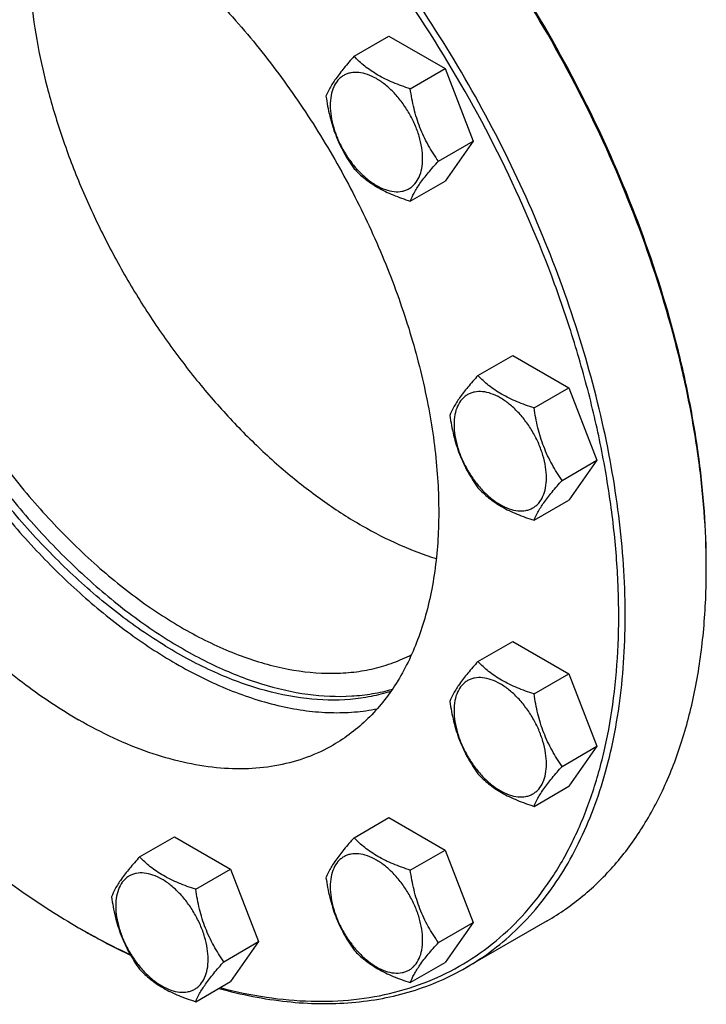
# Model space of a CAD drawing. Units: millimetres. Extents: x 0 to 4200, y -3 to 2970.
# Drawn here: x 3112 to 3261, y 1652 to 1867 of the extents above; entities that cross this region are included whole.
import ezdxf

# ---------------------------------------------------------------- set-up
doc = ezdxf.new("R2010")
doc.units = ezdxf.units.MM
doc.header["$LTSCALE"] = 231
doc.layers.get('0').update_dxf_attribs({"linetype": 'CONTINUOUS'})

msp = doc.modelspace()

# ---------------------------------------------------------------- linework, layer by layer
at = {"color": 7, "linetype": 'Continuous'}
for p, q in [((3184.533, 1858.593), (3192.118, 1862.972)), ((3192.118, 1862.972), (3204.365, 1855.902)), ((3196.78, 1851.522), (3204.365, 1855.902)), ((3204.365, 1855.902), (3210.489, 1840.119)), ((3202.904, 1835.739), (3210.489, 1840.119)), ((3210.489, 1840.119), (3204.365, 1831.406)), ((3196.78, 1827.027), (3204.365, 1831.406)), ((3211.527, 1789.019), (3219.112, 1793.398)), ((3219.112, 1793.398), (3231.36, 1786.328)), ((3223.775, 1781.948), (3231.36, 1786.328)), ((3231.36, 1786.328), (3237.484, 1770.545)), ((3229.898, 1766.165), (3237.484, 1770.545)), ((3237.484, 1770.545), (3231.36, 1761.832)), ((3223.775, 1757.453), (3231.36, 1761.832)), ((3211.527, 1726.678), (3219.112, 1731.057)), ((3219.112, 1731.057), (3231.36, 1723.986)), ((3223.775, 1719.607), (3231.36, 1723.986)), ((3231.36, 1723.986), (3237.484, 1708.203)), ((3229.898, 1703.824), (3237.484, 1708.203)), ((3237.484, 1708.203), (3231.36, 1699.491)), ((3223.775, 1695.112), (3231.36, 1699.491)), ((3184.533, 1688.274), (3192.118, 1692.653)), ((3192.118, 1692.653), (3204.365, 1685.582)), ((3137.777, 1684.097), (3145.362, 1688.476)), ((3145.362, 1688.476), (3157.609, 1681.405)), ((3196.78, 1681.203), (3204.365, 1685.582)), ((3204.365, 1685.582), (3210.489, 1669.799)), ((3150.024, 1677.026), (3157.609, 1681.405)), ((3157.609, 1681.405), (3163.733, 1665.622)), ((3202.904, 1665.42), (3210.489, 1669.799)), ((3210.489, 1669.799), (3204.365, 1661.087)), ((3226.626, 1670.163), (3208.948, 1659.957)), ((3124.488, 1668.663), (3124.491, 1668.661)), ((3124.488, 1668.663), (3124.491, 1668.661)), ((3124.491, 1668.661), (3124.493, 1668.66)), ((3125.195, 1668.254), (3125.198, 1668.253)), ((3125.198, 1668.255), (3125.201, 1668.253)), ((3156.148, 1661.243), (3163.733, 1665.622)), ((3163.733, 1665.622), (3157.609, 1656.91)), ((3196.78, 1656.708), (3204.365, 1661.087)), ((3150.024, 1652.531), (3157.609, 1656.91))]:
    msp.add_line(p, q, dxfattribs=at)
for centre, radius, start, end in [((3102.689, 1746.842), 158.627, 0.00063, 0.29469), ((3202.54, 1803.848), 156.1, 240.00093, 240.29962)]:
    msp.add_arc(centre, radius, start, end, dxfattribs=at)
for points, knots in [([(3155.345, 1655.599), (3158.662, 1654.724), (3165.224, 1653.344), (3175.011, 1652.443), (3184.405, 1652.776), (3193.327, 1654.349), (3201.699, 1657.155), (3209.444, 1661.172), (3216.491, 1666.366), (3222.776, 1672.685), (3228.248, 1680.07), (3232.052, 1686.976), (3234.663, 1692.937), (3237.04, 1699.353), (3239.421, 1707.931), (3241.313, 1718.863), (3242.263, 1730.479), (3242.266, 1742.685), (3241.322, 1755.386), (3239.439, 1768.48), (3236.633, 1781.862), (3232.926, 1795.427), (3226.775, 1813.751), (3217.034, 1836.387), (3202.521, 1862.325), (3188.279, 1882.561), (3175.807, 1897.54), (3166.098, 1907.958), (3156.055, 1917.546), (3145.757, 1926.228), (3135.288, 1933.933), (3128.096, 1938.475), (3124.491, 1940.556)], [0, 0, 0, 0, 0.0266403, 0.0519704, 0.0761587, 0.0994382, 0.1221003, 0.144481, 0.1669383, 0.1898239, 0.2134573, 0.2381062, 0.2508839, 0.2639872, 0.2912202, 0.3198967, 0.3500429, 0.3816372, 0.4146172, 0.4488859, 0.4843177, 0.5207628, 0.5580526, 0.6343914, 0.7117754, 0.788547, 0.8262073, 0.8631178, 0.8991014, 0.9339979, 0.9676683, 1, 1, 1, 1]), ([(3208.948, 1659.957), (3211.006, 1661.145), (3214.995, 1663.803), (3220.47, 1668.551), (3225.421, 1674.041), (3229.82, 1680.241), (3233.645, 1687.114), (3236.877, 1694.621), (3239.501, 1702.721), (3241.504, 1711.371), (3242.876, 1720.523), (3243.611, 1730.129), (3243.707, 1740.137), (3242.967, 1754.168), (3240.39, 1772.375), (3234.888, 1794.57), (3227.045, 1816.987), (3217.03, 1839.147), (3205.055, 1860.579), (3191.376, 1880.825), (3176.285, 1899.454), (3160.102, 1916.07), (3143.172, 1930.317), (3131.216, 1938.306), (3125.198, 1941.781)], [0, 0, 0, 0, 0.0213285, 0.0428853, 0.064887, 0.0875279, 0.1109735, 0.1353562, 0.160775, 0.187296, 0.2149552, 0.2437611, 0.2736978, 0.3047279, 0.3698043, 0.4383896, 0.5096636, 0.5826751, 0.6563936, 0.7297576, 0.8017213, 0.8713013, 0.9376278, 1, 1, 1, 1]), ([(3261.315, 1747.658), (3261.295, 1751.582), (3260.958, 1759.584), (3259.632, 1771.737), (3257.484, 1784.196), (3253.499, 1801.293), (3246.537, 1822.843), (3235.409, 1848.189), (3221.715, 1872.624), (3205.835, 1895.468), (3188.214, 1916.087), (3175.265, 1928.311), (3168.597, 1933.874)], [0, 0, 0, 0, 0.0550615, 0.1122534, 0.171409, 0.2323248, 0.3584316, 0.4884816, 0.6200939, 0.7507974, 0.8781733, 1, 1, 1, 1]), ([(3261.317, 1747.66), (3261.317, 1751.579), (3261.018, 1759.573), (3259.74, 1771.72), (3257.632, 1784.181), (3253.69, 1801.29), (3246.761, 1822.867), (3235.646, 1848.248), (3221.943, 1872.715), (3206.037, 1895.577), (3188.377, 1916.19), (3175.395, 1928.394), (3168.711, 1933.939)], [0, 0, 0, 0, 0.0549555, 0.1120676, 0.1711697, 0.2320568, 0.3581702, 0.4882895, 0.6199991, 0.7507903, 0.878208, 1, 1, 1, 1]), ([(3080.621, 1905.09), (3079.62, 1903.952), (3077.714, 1901.53), (3074.313, 1896.141), (3070.906, 1888.409), (3068.28, 1878.027), (3067.065, 1866.561), (3067.277, 1854.213), (3068.905, 1841.201), (3071.919, 1827.754), (3076.265, 1814.112), (3081.863, 1800.521), (3088.612, 1787.224), (3096.392, 1774.462), (3105.062, 1762.464), (3114.465, 1751.448), (3124.433, 1741.611), (3134.786, 1733.131), (3142.051, 1728.333), (3145.704, 1726.224)], [0, 0, 0, 0, 0.0217472, 0.0441478, 0.0913271, 0.1422761, 0.1972914, 0.2563437, 0.3191434, 0.3851991, 0.4538673, 0.5243947, 0.5959552, 0.6676841, 0.7387104, 0.8081891, 0.8753348, 0.9394569, 1, 1, 1, 1]), ([(3068.991, 1900.737), (3067.628, 1899.95), (3064.984, 1898.189), (3061.356, 1895.043), (3058.075, 1891.404), (3054.119, 1885.83), (3051.014, 1879.408), (3048.745, 1872.399), (3046.938, 1864.595), (3045.794, 1853.992), (3046.138, 1840.494), (3048.155, 1826.24), (3051.802, 1811.531), (3056.999, 1796.676), (3063.636, 1781.991), (3071.571, 1767.788), (3080.636, 1754.371), (3090.637, 1742.026), (3101.361, 1731.015), (3112.581, 1721.574), (3120.503, 1716.279), (3124.491, 1713.977)], [0, 0, 0, 0, 0.0213312, 0.0428908, 0.0648953, 0.0875391, 0.1353123, 0.1607343, 0.1872587, 0.2436938, 0.3046389, 0.3697236, 0.4383177, 0.5096009, 0.5826217, 0.6563496, 0.729723, 0.8016959, 0.8712849, 0.9376198, 1, 1, 1, 1]), ([(3124.491, 1895.24), (3128.479, 1892.938), (3136.402, 1887.643), (3147.621, 1878.202), (3158.346, 1867.191), (3168.346, 1854.846), (3177.411, 1841.429), (3185.347, 1827.226), (3191.984, 1812.541), (3197.181, 1797.686), (3200.827, 1782.977), (3202.845, 1768.723), (3203.188, 1755.225), (3202.045, 1744.622), (3200.238, 1736.818), (3197.969, 1729.809), (3194.864, 1723.387), (3190.908, 1717.813), (3187.627, 1714.174), (3183.998, 1711.028), (3181.355, 1709.267), (3179.991, 1708.48)], [0, 0, 0, 0, 0.0623802, 0.1287151, 0.1983041, 0.270277, 0.3436504, 0.4173783, 0.4903991, 0.5616823, 0.6302764, 0.6953611, 0.7563062, 0.8127413, 0.8392657, 0.8646877, 0.9124609, 0.9351047, 0.9571092, 0.9786688, 1, 1, 1, 1]), ([(3113.531, 1881.97), (3113.531, 1878.747), (3113.86, 1872.136), (3115.246, 1862.082), (3117.519, 1851.753), (3120.651, 1841.281), (3124.601, 1830.794), (3129.321, 1820.424), (3134.751, 1810.301), (3140.824, 1800.552), (3147.463, 1791.299), (3154.585, 1782.657), (3162.101, 1774.736), (3169.917, 1767.633), (3177.937, 1761.438), (3186.062, 1756.228), (3194.191, 1752.068), (3199.72, 1749.966), (3202.452, 1749.124)], [0, 0, 0, 0, 0.057327, 0.1175503, 0.1803304, 0.245246, 0.3118131, 0.3795023, 0.4477549, 0.5159974, 0.5836569, 0.6501752, 0.7150244, 0.7777223, 0.83785, 0.8950714, 0.9491551, 1, 1, 1, 1]), ([(3192.541, 1720.165), (3191.126, 1719.713), (3188.205, 1718.968), (3182.053, 1718.118), (3173.834, 1718.323), (3163.642, 1720.491), (3153.139, 1724.514), (3142.517, 1730.306), (3131.968, 1737.754), (3121.688, 1746.715), (3111.87, 1757.018), (3102.702, 1768.467), (3094.357, 1780.843), (3086.997, 1793.91), (3080.762, 1807.416), (3075.771, 1821.103), (3072.12, 1834.711), (3069.878, 1847.978), (3069.337, 1856.711), (3069.337, 1860.946)], [0, 0, 0, 0, 0.0214578, 0.0434494, 0.089575, 0.1393682, 0.1933138, 0.2515079, 0.3137321, 0.3795234, 0.4482345, 0.5190841, 0.5912006, 0.6636615, 0.7355308, 0.8058957, 0.8739047, 0.9388073, 1, 1, 1, 1]), ([(3070.751, 1861.762), (3070.751, 1857.562), (3071.284, 1848.902), (3073.49, 1835.744), (3077.085, 1822.247), (3082.001, 1808.666), (3088.145, 1795.255), (3095.402, 1782.267), (3103.635, 1769.947), (3112.688, 1758.526), (3122.391, 1748.222), (3132.563, 1739.226), (3143.014, 1731.707), (3153.554, 1725.807), (3163.994, 1721.639), (3174.146, 1719.29), (3182.357, 1718.9), (3188.525, 1719.588), (3191.461, 1720.248), (3192.885, 1720.657)], [0, 0, 0, 0, 0.0610221, 0.1257197, 0.1935021, 0.2636349, 0.3352842, 0.4075553, 0.4795295, 0.5502995, 0.6190055, 0.6848731, 0.7472552, 0.8056803, 0.8599091, 0.9100023, 0.9563919, 0.9784801, 1, 1, 1, 1]), ([(3074.64, 1859.517), (3074.64, 1855.312), (3075.203, 1846.631), (3077.524, 1833.449), (3081.298, 1819.938), (3086.447, 1806.382), (3092.863, 1793.062), (3100.412, 1780.257), (3108.938, 1768.232), (3118.261, 1757.241), (3128.188, 1747.51), (3138.515, 1739.244), (3149.031, 1732.611), (3159.526, 1727.754), (3169.792, 1724.778), (3178.15, 1723.922), (3184.448, 1724.296), (3188.892, 1725.071), (3193.116, 1726.342), (3195.78, 1727.521), (3197.06, 1728.187)], [0, 0, 0, 0, 0.0621467, 0.1281989, 0.1974762, 0.2691335, 0.3422147, 0.4157013, 0.4885575, 0.5597743, 0.6284158, 0.6936678, 0.7548937, 0.8116999, 0.8640142, 0.9121751, 0.9349705, 0.9570816, 0.9786897, 1, 1, 1, 1]), ([(3184.533, 1858.593), (3183.781, 1857.756), (3182.392, 1856.164), (3180.593, 1853.86), (3179.27, 1851.802), (3178.642, 1850.483), (3178.409, 1849.881)], [0, 0, 0, 0, 0.3154009, 0.592108, 0.8188794, 1, 1, 1, 1]), ([(3196.78, 1851.522), (3195.523, 1851.923), (3193.104, 1852.778), (3190.256, 1854.143), (3188.23, 1855.413), (3186.456, 1856.724), (3185.264, 1857.828), (3184.533, 1858.593)], [0, 0, 0, 0, 0.2767708, 0.5375973, 0.6604128, 0.7780298, 1, 1, 1, 1]), ([(3199.479, 1836.269), (3199.479, 1837.066), (3199.333, 1838.723), (3198.752, 1841.224), (3197.82, 1843.756), (3196.573, 1846.226), (3195.057, 1848.541), (3193.33, 1850.614), (3191.455, 1852.369), (3189.5, 1853.739), (3187.534, 1854.674), (3185.622, 1855.137), (3184.097, 1855.096), (3183.007, 1854.794), (3182.266, 1854.447), (3181.595, 1853.979), (3180.789, 1853.186), (3179.991, 1851.885), (3179.436, 1849.999), (3179.326, 1848.626), (3179.326, 1847.904)], [0, 0, 0, 0, 0.0665657, 0.1383893, 0.2139904, 0.2915592, 0.369128, 0.4447288, 0.516552, 0.5831172, 0.6434771, 0.6974742, 0.7460415, 0.7690121, 0.7915578, 0.8141035, 0.8370742, 0.8856419, 0.9396395, 1, 1, 1, 1]), ([(3202.904, 1835.739), (3202.11, 1836.868), (3200.987, 1838.629), (3199.71, 1841.118), (3198.868, 1843.082), (3198.159, 1845.121), (3197.387, 1847.923), (3196.99, 1850.077), (3196.78, 1851.522)], [0, 0, 0, 0, 0.2421113, 0.3654645, 0.4903556, 0.6165932, 0.7438509, 1, 1, 1, 1]), ([(3178.409, 1849.881), (3178.619, 1848.436), (3179.016, 1846.282), (3179.788, 1843.48), (3180.497, 1841.441), (3181.339, 1839.477), (3182.616, 1836.988), (3183.739, 1835.227), (3184.533, 1834.098)], [0, 0, 0, 0, 0.2561491, 0.3834068, 0.5096444, 0.6345355, 0.7578887, 1, 1, 1, 1]), ([(3179.326, 1847.904), (3179.326, 1847.107), (3179.472, 1845.45), (3180.054, 1842.949), (3180.986, 1840.417), (3182.233, 1837.947), (3183.748, 1835.632), (3185.476, 1833.559), (3187.351, 1831.804), (3189.306, 1830.434), (3191.272, 1829.498), (3193.183, 1829.036), (3194.709, 1829.077), (3195.798, 1829.379), (3196.539, 1829.725), (3197.21, 1830.194), (3198.017, 1830.987), (3198.814, 1832.288), (3199.37, 1834.173), (3199.479, 1835.547), (3199.479, 1836.269)], [0, 0, 0, 0, 0.0665657, 0.1383893, 0.2139904, 0.2915592, 0.369128, 0.4447288, 0.516552, 0.5831172, 0.6434771, 0.6974742, 0.7460415, 0.7690121, 0.7915578, 0.8141035, 0.8370742, 0.8856419, 0.9396395, 1, 1, 1, 1]), ([(3196.78, 1827.027), (3197.014, 1827.629), (3197.641, 1828.948), (3198.964, 1831.006), (3200.763, 1833.31), (3202.152, 1834.902), (3202.904, 1835.739)], [0, 0, 0, 0, 0.1811206, 0.407892, 0.6845991, 1, 1, 1, 1]), ([(3184.533, 1834.098), (3185.264, 1833.333), (3186.456, 1832.229), (3188.23, 1830.918), (3190.256, 1829.648), (3193.104, 1828.283), (3195.523, 1827.428), (3196.78, 1827.027)], [0, 0, 0, 0, 0.2219702, 0.3395872, 0.4624027, 0.7232292, 1, 1, 1, 1]), ([(3211.527, 1789.019), (3210.775, 1788.182), (3209.386, 1786.59), (3207.587, 1784.286), (3206.264, 1782.228), (3205.637, 1780.909), (3205.403, 1780.307)], [0, 0, 0, 0, 0.3154009, 0.592108, 0.8188794, 1, 1, 1, 1]), ([(3223.775, 1781.948), (3222.518, 1782.349), (3220.099, 1783.204), (3217.251, 1784.569), (3215.224, 1785.839), (3213.45, 1787.15), (3212.258, 1788.254), (3211.527, 1789.019)], [0, 0, 0, 0, 0.2767708, 0.5375973, 0.6604128, 0.7780298, 1, 1, 1, 1]), ([(3226.474, 1766.695), (3226.474, 1767.491), (3226.328, 1769.149), (3225.746, 1771.649), (3224.814, 1774.182), (3223.567, 1776.652), (3222.052, 1778.967), (3220.324, 1781.04), (3218.449, 1782.794), (3216.494, 1784.165), (3214.528, 1785.1), (3212.617, 1785.563), (3211.091, 1785.522), (3210.002, 1785.22), (3209.261, 1784.873), (3208.59, 1784.405), (3207.783, 1783.612), (3206.986, 1782.311), (3206.43, 1780.425), (3206.321, 1779.052), (3206.321, 1778.33)], [0, 0, 0, 0, 0.0665657, 0.1383893, 0.2139904, 0.2915592, 0.369128, 0.4447288, 0.516552, 0.5831172, 0.6434771, 0.6974742, 0.7460415, 0.7690121, 0.7915578, 0.8141035, 0.8370742, 0.8856419, 0.9396395, 1, 1, 1, 1]), ([(3229.898, 1766.165), (3229.105, 1767.294), (3227.982, 1769.055), (3226.705, 1771.544), (3225.863, 1773.508), (3225.153, 1775.547), (3224.381, 1778.349), (3223.984, 1780.503), (3223.775, 1781.948)], [0, 0, 0, 0, 0.2421113, 0.3654645, 0.4903556, 0.6165932, 0.7438509, 1, 1, 1, 1]), ([(3205.403, 1780.307), (3205.613, 1778.862), (3206.01, 1776.708), (3206.782, 1773.906), (3207.492, 1771.867), (3208.334, 1769.903), (3209.61, 1767.414), (3210.733, 1765.653), (3211.527, 1764.524)], [0, 0, 0, 0, 0.2561491, 0.3834068, 0.5096444, 0.6345355, 0.7578887, 1, 1, 1, 1]), ([(3206.321, 1778.33), (3206.321, 1777.533), (3206.467, 1775.876), (3207.048, 1773.375), (3207.98, 1770.842), (3209.227, 1768.373), (3210.743, 1766.058), (3212.47, 1763.985), (3214.345, 1762.23), (3216.3, 1760.86), (3218.266, 1759.924), (3220.178, 1759.462), (3221.703, 1759.503), (3222.793, 1759.804), (3223.534, 1760.151), (3224.205, 1760.62), (3225.011, 1761.413), (3225.809, 1762.714), (3226.364, 1764.599), (3226.474, 1765.973), (3226.474, 1766.695)], [0, 0, 0, 0, 0.0665657, 0.1383893, 0.2139904, 0.2915592, 0.369128, 0.4447288, 0.516552, 0.5831172, 0.6434771, 0.6974742, 0.7460415, 0.7690121, 0.7915578, 0.8141035, 0.8370742, 0.8856419, 0.9396395, 1, 1, 1, 1]), ([(3211.527, 1764.524), (3212.258, 1763.759), (3213.45, 1762.655), (3215.224, 1761.344), (3217.251, 1760.074), (3220.099, 1758.709), (3222.518, 1757.854), (3223.775, 1757.453)], [0, 0, 0, 0, 0.2219702, 0.3395872, 0.4624027, 0.7232292, 1, 1, 1, 1]), ([(3223.775, 1757.453), (3224.008, 1758.055), (3224.635, 1759.374), (3225.959, 1761.432), (3227.758, 1763.736), (3229.146, 1765.328), (3229.898, 1766.165)], [0, 0, 0, 0, 0.1811206, 0.407892, 0.6845991, 1, 1, 1, 1]), ([(3226.626, 1670.163), (3229.372, 1671.749), (3234.652, 1675.433), (3241.629, 1682.3), (3247.629, 1690.449), (3252.597, 1699.79), (3256.494, 1710.227), (3259.291, 1721.659), (3260.966, 1733.975), (3261.317, 1742.481), (3261.317, 1746.844)], [0, 0, 0, 0, 0.1080126, 0.2180615, 0.3319993, 0.4513574, 0.5772773, 0.7105003, 0.8513946, 1, 1, 1, 1]), ([(3145.704, 1726.224), (3149.434, 1724.071), (3156.862, 1720.368), (3166.549, 1717.231), (3174.05, 1715.886), (3179.408, 1715.455), (3184.584, 1715.582), (3187.943, 1716.047), (3189.573, 1716.375)], [0, 0, 0, 0, 0.2814872, 0.5406167, 0.6622363, 0.7789468, 0.8912963, 1, 1, 1, 1]), ([(3211.527, 1726.678), (3210.775, 1725.841), (3209.386, 1724.249), (3207.587, 1721.945), (3206.264, 1719.887), (3205.637, 1718.568), (3205.403, 1717.966)], [0, 0, 0, 0, 0.3154009, 0.592108, 0.8188794, 1, 1, 1, 1]), ([(3223.775, 1719.607), (3222.518, 1720.007), (3220.099, 1720.863), (3217.251, 1722.227), (3215.224, 1723.497), (3213.45, 1724.809), (3212.258, 1725.913), (3211.527, 1726.678)], [0, 0, 0, 0, 0.2767708, 0.5375973, 0.6604128, 0.7780298, 1, 1, 1, 1]), ([(3226.474, 1704.354), (3226.474, 1705.15), (3226.328, 1706.808), (3225.746, 1709.308), (3224.814, 1711.841), (3223.567, 1714.311), (3222.052, 1716.626), (3220.324, 1718.699), (3218.449, 1720.453), (3216.494, 1721.824), (3214.528, 1722.759), (3212.617, 1723.221), (3211.091, 1723.181), (3210.002, 1722.879), (3209.261, 1722.532), (3208.59, 1722.064), (3207.783, 1721.271), (3206.986, 1719.97), (3206.43, 1718.084), (3206.321, 1716.711), (3206.321, 1715.989)], [0, 0, 0, 0, 0.0665657, 0.1383893, 0.2139904, 0.2915592, 0.369128, 0.4447288, 0.516552, 0.5831172, 0.6434771, 0.6974742, 0.7460415, 0.7690121, 0.7915578, 0.8141035, 0.8370742, 0.8856419, 0.9396395, 1, 1, 1, 1]), ([(3229.898, 1703.824), (3229.105, 1704.953), (3227.982, 1706.714), (3226.705, 1709.203), (3225.863, 1711.167), (3225.153, 1713.205), (3224.381, 1716.008), (3223.984, 1718.162), (3223.775, 1719.607)], [0, 0, 0, 0, 0.2421113, 0.3654645, 0.4903556, 0.6165932, 0.7438509, 1, 1, 1, 1]), ([(3205.403, 1717.966), (3205.613, 1716.521), (3206.01, 1714.367), (3206.782, 1711.564), (3207.492, 1709.525), (3208.334, 1707.562), (3209.61, 1705.073), (3210.733, 1703.312), (3211.527, 1702.183)], [0, 0, 0, 0, 0.2561491, 0.3834068, 0.5096444, 0.6345355, 0.7578887, 1, 1, 1, 1]), ([(3206.321, 1715.989), (3206.321, 1715.192), (3206.467, 1713.535), (3207.048, 1711.034), (3207.98, 1708.501), (3209.227, 1706.031), (3210.743, 1703.716), (3212.47, 1701.643), (3214.345, 1699.889), (3216.3, 1698.518), (3218.266, 1697.583), (3220.178, 1697.121), (3221.703, 1697.161), (3222.793, 1697.463), (3223.534, 1697.81), (3224.205, 1698.279), (3225.011, 1699.071), (3225.809, 1700.372), (3226.364, 1702.258), (3226.474, 1703.631), (3226.474, 1704.354)], [0, 0, 0, 0, 0.0665657, 0.1383893, 0.2139904, 0.2915592, 0.369128, 0.4447288, 0.516552, 0.5831172, 0.6434771, 0.6974742, 0.7460415, 0.7690121, 0.7915578, 0.8141035, 0.8370742, 0.8856419, 0.9396395, 1, 1, 1, 1]), ([(3179.991, 1708.48), (3178.171, 1707.429), (3174.307, 1705.619), (3168.055, 1703.891), (3161.39, 1703.147), (3154.384, 1703.391), (3147.103, 1704.612), (3139.616, 1706.795), (3131.992, 1709.915), (3126.995, 1712.531), (3124.491, 1713.977)], [0, 0, 0, 0, 0.1080133, 0.2180629, 0.3320011, 0.4513594, 0.5772792, 0.7105017, 0.8513954, 1, 1, 1, 1]), ([(3211.527, 1702.183), (3212.258, 1701.418), (3213.45, 1700.314), (3215.224, 1699.002), (3217.251, 1697.732), (3220.099, 1696.368), (3222.518, 1695.512), (3223.775, 1695.112)], [0, 0, 0, 0, 0.2219702, 0.3395872, 0.4624027, 0.7232292, 1, 1, 1, 1]), ([(3223.775, 1695.112), (3224.008, 1695.714), (3224.635, 1697.033), (3225.959, 1699.091), (3227.758, 1701.395), (3229.146, 1702.987), (3229.898, 1703.824)], [0, 0, 0, 0, 0.1811206, 0.407892, 0.6845991, 1, 1, 1, 1]), ([(3184.533, 1688.274), (3183.781, 1687.437), (3182.392, 1685.845), (3180.593, 1683.54), (3179.27, 1681.482), (3178.642, 1680.164), (3178.409, 1679.562)], [0, 0, 0, 0, 0.3154009, 0.592108, 0.8188794, 1, 1, 1, 1]), ([(3196.78, 1681.203), (3195.523, 1681.603), (3193.104, 1682.459), (3190.256, 1683.823), (3188.23, 1685.093), (3186.456, 1686.404), (3185.264, 1687.509), (3184.533, 1688.274)], [0, 0, 0, 0, 0.2767708, 0.5375973, 0.6604128, 0.7780298, 1, 1, 1, 1]), ([(3099.847, 1685.9), (3103.808, 1682.635), (3111.788, 1676.536), (3120.245, 1671.112), (3124.488, 1668.663)], [0, 0, 0, 0, 0.511656, 1, 1, 1, 1]), ([(3199.479, 1665.949), (3199.479, 1666.746), (3199.333, 1668.403), (3198.752, 1670.904), (3197.82, 1673.437), (3196.573, 1675.907), (3195.057, 1678.222), (3193.33, 1680.295), (3191.455, 1682.049), (3189.5, 1683.42), (3187.534, 1684.355), (3185.622, 1684.817), (3184.097, 1684.777), (3183.007, 1684.475), (3182.266, 1684.128), (3181.595, 1683.659), (3180.789, 1682.867), (3179.991, 1681.566), (3179.436, 1679.68), (3179.326, 1678.307), (3179.326, 1677.584)], [0, 0, 0, 0, 0.0665657, 0.1383893, 0.2139904, 0.2915592, 0.369128, 0.4447288, 0.516552, 0.5831172, 0.6434771, 0.6974742, 0.7460415, 0.7690121, 0.7915578, 0.8141035, 0.8370742, 0.8856419, 0.9396395, 1, 1, 1, 1]), ([(3137.777, 1684.097), (3137.025, 1683.26), (3135.636, 1681.668), (3133.837, 1679.364), (3132.514, 1677.306), (3131.887, 1675.987), (3131.653, 1675.385)], [0, 0, 0, 0, 0.3154009, 0.592108, 0.8188794, 1, 1, 1, 1]), ([(3150.024, 1677.026), (3148.767, 1677.426), (3146.349, 1678.282), (3143.501, 1679.646), (3141.474, 1680.916), (3139.7, 1682.228), (3138.508, 1683.332), (3137.777, 1684.097)], [0, 0, 0, 0, 0.2767708, 0.5375973, 0.6604128, 0.7780298, 1, 1, 1, 1]), ([(3152.723, 1661.773), (3152.723, 1662.569), (3152.577, 1664.227), (3151.996, 1666.727), (3151.064, 1669.26), (3149.817, 1671.73), (3148.302, 1674.045), (3146.574, 1676.118), (3144.699, 1677.872), (3142.744, 1679.243), (3140.778, 1680.178), (3138.867, 1680.64), (3137.341, 1680.6), (3136.252, 1680.298), (3135.51, 1679.951), (3134.839, 1679.483), (3134.033, 1678.69), (3133.235, 1677.389), (3132.68, 1675.503), (3132.571, 1674.13), (3132.571, 1673.408)], [0, 0, 0, 0, 0.0665657, 0.1383893, 0.2139904, 0.2915592, 0.369128, 0.4447288, 0.516552, 0.5831172, 0.6434771, 0.6974742, 0.7460415, 0.7690121, 0.7915578, 0.8141035, 0.8370742, 0.8856419, 0.9396395, 1, 1, 1, 1]), ([(3202.904, 1665.42), (3202.11, 1666.549), (3200.987, 1668.31), (3199.71, 1670.799), (3198.868, 1672.762), (3198.159, 1674.801), (3197.387, 1677.604), (3196.99, 1679.758), (3196.78, 1681.203)], [0, 0, 0, 0, 0.2421113, 0.3654645, 0.4903556, 0.6165932, 0.7438509, 1, 1, 1, 1]), ([(3178.409, 1679.562), (3178.619, 1678.117), (3179.016, 1675.963), (3179.788, 1673.16), (3180.497, 1671.121), (3181.339, 1669.158), (3182.616, 1666.669), (3183.739, 1664.908), (3184.533, 1663.779)], [0, 0, 0, 0, 0.2561491, 0.3834068, 0.5096444, 0.6345355, 0.7578887, 1, 1, 1, 1]), ([(3156.148, 1661.243), (3155.354, 1662.372), (3154.231, 1664.133), (3152.955, 1666.622), (3152.112, 1668.586), (3151.403, 1670.624), (3150.631, 1673.427), (3150.234, 1675.581), (3150.024, 1677.026)], [0, 0, 0, 0, 0.2421113, 0.3654645, 0.4903556, 0.6165932, 0.7438509, 1, 1, 1, 1]), ([(3179.326, 1677.584), (3179.326, 1676.788), (3179.472, 1675.13), (3180.054, 1672.63), (3180.986, 1670.097), (3182.233, 1667.627), (3183.748, 1665.312), (3185.476, 1663.239), (3187.351, 1661.485), (3189.306, 1660.114), (3191.272, 1659.179), (3193.183, 1658.717), (3194.709, 1658.757), (3195.798, 1659.059), (3196.539, 1659.406), (3197.21, 1659.874), (3198.017, 1660.667), (3198.814, 1661.968), (3199.37, 1663.854), (3199.479, 1665.227), (3199.479, 1665.949)], [0, 0, 0, 0, 0.0665657, 0.1383893, 0.2139904, 0.2915592, 0.369128, 0.4447288, 0.516552, 0.5831172, 0.6434771, 0.6974742, 0.7460415, 0.7690121, 0.7915578, 0.8141035, 0.8370742, 0.8856419, 0.9396395, 1, 1, 1, 1]), ([(3131.653, 1675.385), (3131.863, 1673.94), (3132.26, 1671.786), (3133.032, 1668.983), (3133.741, 1666.944), (3134.583, 1664.981), (3135.86, 1662.492), (3136.983, 1660.731), (3137.777, 1659.602)], [0, 0, 0, 0, 0.2561491, 0.3834068, 0.5096444, 0.6345355, 0.7578887, 1, 1, 1, 1]), ([(3132.571, 1673.408), (3132.571, 1672.611), (3132.717, 1670.954), (3133.298, 1668.453), (3134.23, 1665.92), (3135.477, 1663.45), (3136.992, 1661.135), (3138.72, 1659.062), (3140.595, 1657.308), (3142.55, 1655.938), (3144.516, 1655.002), (3146.427, 1654.54), (3147.953, 1654.581), (3149.042, 1654.882), (3149.784, 1655.229), (3150.455, 1655.698), (3151.261, 1656.49), (3152.059, 1657.791), (3152.614, 1659.677), (3152.723, 1661.05), (3152.723, 1661.773)], [0, 0, 0, 0, 0.0665657, 0.1383893, 0.2139904, 0.2915592, 0.369128, 0.4447288, 0.516552, 0.5831172, 0.6434771, 0.6974742, 0.7460415, 0.7690121, 0.7915578, 0.8141035, 0.8370742, 0.8856419, 0.9396395, 1, 1, 1, 1]), ([(3125.198, 1668.253), (3126.079, 1667.744), (3129.56, 1665.779), (3133.118, 1663.95), (3135.812, 1662.675)], [0, 0, 0, 0, 0.2543993, 1, 1, 1, 1]), ([(3125.201, 1668.253), (3126.077, 1667.754), (3129.536, 1665.825), (3133.072, 1664.033), (3135.748, 1662.785)], [0, 0, 0, 0, 0.2544219, 1, 1, 1, 1]), ([(3196.78, 1656.708), (3197.014, 1657.31), (3197.641, 1658.628), (3198.964, 1660.686), (3200.763, 1662.991), (3202.152, 1664.583), (3202.904, 1665.42)], [0, 0, 0, 0, 0.1811206, 0.407892, 0.6845991, 1, 1, 1, 1]), ([(3184.533, 1663.779), (3185.264, 1663.014), (3186.456, 1661.909), (3188.23, 1660.598), (3190.256, 1659.328), (3193.104, 1657.964), (3195.523, 1657.108), (3196.78, 1656.708)], [0, 0, 0, 0, 0.2219702, 0.3395872, 0.4624027, 0.7232292, 1, 1, 1, 1]), ([(3150.024, 1652.531), (3150.258, 1653.133), (3150.885, 1654.452), (3152.208, 1656.51), (3154.007, 1658.814), (3155.396, 1660.406), (3156.148, 1661.243)], [0, 0, 0, 0, 0.1811206, 0.407892, 0.6845991, 1, 1, 1, 1]), ([(3137.777, 1659.602), (3138.508, 1658.837), (3139.7, 1657.733), (3141.474, 1656.421), (3143.501, 1655.151), (3146.349, 1653.787), (3148.767, 1652.931), (3150.024, 1652.531)], [0, 0, 0, 0, 0.2219702, 0.3395872, 0.4624027, 0.7232292, 1, 1, 1, 1]), ([(3155.058, 1655.431), (3159.932, 1654.083), (3169.55, 1652.161), (3181.634, 1651.915), (3190.713, 1653.136), (3197.137, 1654.71), (3203.245, 1656.951), (3207.095, 1658.887), (3208.948, 1659.957)], [0, 0, 0, 0, 0.2733294, 0.5275583, 0.6490467, 0.7676807, 0.8843438, 1, 1, 1, 1])]:
    msp.add_open_spline(points, degree=3, knots=knots, dxfattribs=at)

doc.saveas('drawing.dxf')
